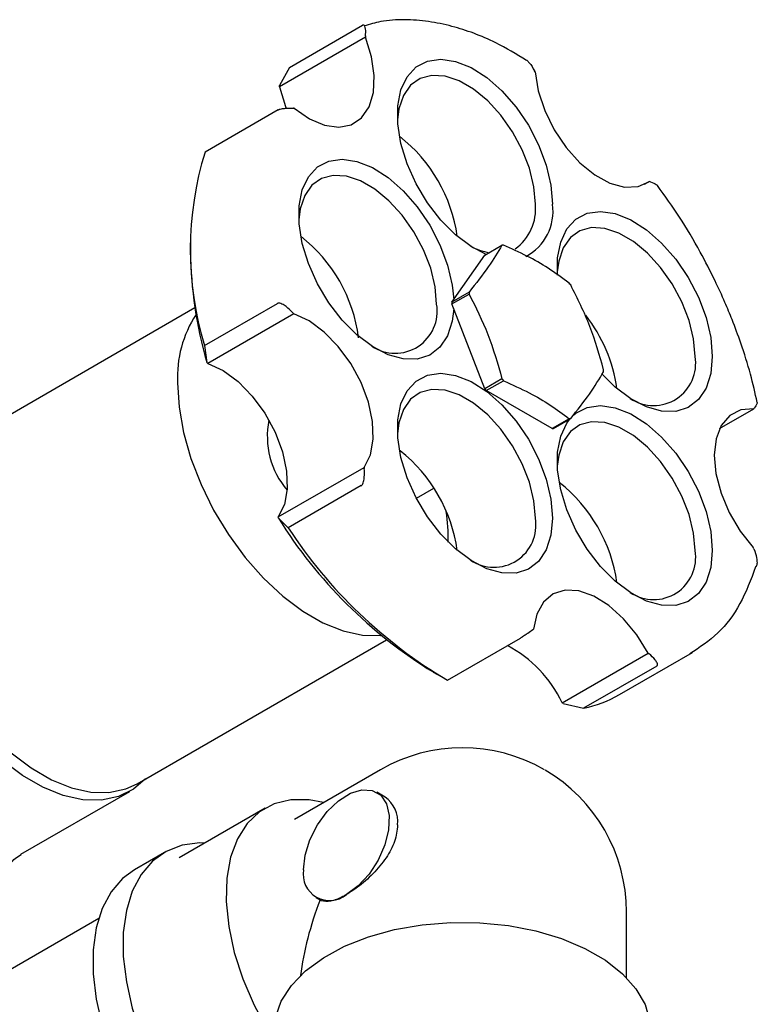
# Model space of a CAD drawing. Units: millimetres. Extents: x 3 to 2096, y 5 to 2095.
# Drawn here: x 526 to 586, y 307 to 388 of the extents above; entities that cross this region are included whole.
import ezdxf

# ---------------------------------------------------------------- set-up
doc = ezdxf.new("R2010")
doc.units = ezdxf.units.MM

msp = doc.modelspace()

# ---------------------------------------------------------------- linework, layer by layer
at = {"color": 7, "linetype": 'Continuous', "lineweight": 25}
for p, q in [((547.787, 384.327), (553.798, 387.797)), ((554.043, 386.824), (546.972, 382.742)), ((554.053, 386.928), (554.043, 386.824)), ((547.787, 384.327), (546.982, 382.846)), ((568.004, 383.964), (567.952, 384.058)), ((546.972, 382.742), (546.982, 382.846)), ((546.855, 380.838), (540.845, 377.368)), ((548.188, 380.986), (548.118, 380.99)), ((577.405, 374.954), (576.985, 374.712)), ((577.498, 374.924), (577.405, 374.954)), ((539.641, 370.033), (539.641, 369.217)), ((563.861, 368.892), (565.276, 369.708)), ((561.155, 365.041), (563.861, 368.892)), ((562.569, 365.858), (561.155, 365.041)), ((561.155, 364.881), (562.569, 365.698)), ((540.015, 364.555), (519.498, 352.711)), ((540.804, 361.464), (546.814, 364.934)), ((563.861, 357.906), (561.155, 364.881)), ((548.155, 364.066), (541.084, 359.984)), ((548.068, 364.161), (548.155, 364.066)), ((540.804, 361.464), (540.997, 360.079)), ((541.084, 359.984), (540.997, 360.079)), ((565.276, 358.722), (563.861, 357.906)), ((563.981, 357.757), (565.395, 358.573)), ((569.394, 354.632), (563.981, 357.757)), ((583.181, 354.639), (586.001, 356.267)), ((586.001, 356.267), (586.038, 356.321)), ((570.808, 355.448), (569.394, 354.632)), ((569.514, 354.643), (570.928, 355.459)), ((546.867, 347.367), (553.938, 351.449)), ((553.938, 351.449), (553.946, 351.357)), ((553.701, 349.945), (547.691, 346.475)), ((558.229, 348.917), (559.659, 349.743)), ((546.875, 347.275), (546.867, 347.367)), ((547.691, 346.475), (546.875, 347.275)), ((586.004, 344.738), (585.956, 344.86)), ((567.815, 338.086), (567.878, 338.131)), ((535.247, 325.43), (555.764, 337.275)), ((560.796, 333.943), (566.806, 337.413)), ((570.237, 332.089), (577.308, 336.171)), ((574.947, 332.762), (580.958, 336.231)), ((577.308, 336.171), (577.382, 336.111)), ((559.613, 334.62), (560.32, 334.212)), ((578.005, 335.108), (571.995, 331.638)), ((570.311, 332.029), (570.237, 332.089)), ((570.311, 332.029), (571.995, 331.638)), ((555.271, 326.579), (548.2, 322.497)), ((525.698, 319.63), (534.665, 324.806)), ((555.653, 324.337), (554.974, 324.729)), ((545.786, 323.413), (538.715, 319.331)), ((537.508, 319.789), (535.033, 318.36)), ((549.975, 316.068), (550.308, 315.876)), ((532.096, 314.355), (467.443, 277.032)), ((575.521, 309.486), (575.521, 314.888))]:
    msp.add_line(p, q, dxfattribs=at)
at = {"color": 7, "linetype": 'Continuous', "lineweight": 25, "flags": 128}
for points in [[(548.188, 380.986), (549.43, 380.118), (550.669, 379.584), (551.839, 379.415), (552.877, 379.619), (553.728, 380.185), (554.345, 381.082), (554.696, 382.264), (554.763, 383.666), (554.541, 385.214), (554.043, 386.824)], [(563.969, 368.954), (562.732, 369.602), (561.455, 370.564), (560.244, 371.781), (559.149, 373.203), (558.213, 374.77), (557.475, 376.42), (556.966, 378.084), (556.706, 379.695), (556.706, 381.186), (556.966, 382.496), (557.475, 383.572), (558.213, 384.37), (559.149, 384.858), (560.244, 385.014), (561.455, 384.832), (562.732, 384.321), (564.021, 383.501), (565.271, 382.406), (566.43, 381.08), (567.452, 379.578), (568.293, 377.961), (568.919, 376.296), (569.306, 374.65), (569.436, 373.091), (569.436, 373.091)], [(568.004, 383.964), (568.263, 382.403), (568.796, 380.79), (569.574, 379.213), (570.556, 377.754), (571.689, 376.492), (572.913, 375.495), (574.162, 374.816), (575.369, 374.492), (576.47, 374.538), (577.405, 374.954)], [(568.022, 373.091), (567.898, 374.525), (567.532, 376.039), (566.938, 377.568), (566.145, 379.045), (565.185, 380.404), (564.101, 381.587), (562.941, 382.541), (561.755, 383.226), (560.594, 383.611), (559.51, 383.68), (558.551, 383.428), (557.757, 382.869), (557.164, 382.025), (556.797, 380.933), (556.684, 380.033)], [(546.972, 382.742), (547.47, 381.132), (547.51, 380.949)], [(561.305, 364.494), (561.183, 363.462), (560.796, 362.262), (560.17, 361.32), (559.329, 360.674), (558.308, 360.351), (557.148, 360.364), (555.898, 360.712), (554.609, 361.381), (553.332, 362.343), (552.121, 363.56), (551.026, 364.981), (550.09, 366.549), (549.352, 368.199), (548.843, 369.863), (548.583, 371.473), (548.583, 372.964), (548.843, 374.275), (549.352, 375.351), (550.09, 376.149), (551.026, 376.636), (552.121, 376.792), (553.332, 376.611), (554.609, 376.1), (555.898, 375.28), (557.148, 374.185), (558.308, 372.859), (559.329, 371.357), (560.17, 369.74), (560.796, 368.074), (561.183, 366.429), (561.305, 365.255)], [(559.899, 364.87), (559.775, 366.304), (559.409, 367.818), (558.816, 369.347), (558.022, 370.823), (557.062, 372.182), (555.978, 373.365), (554.818, 374.32), (553.632, 375.005), (552.471, 375.39), (551.387, 375.458), (550.428, 375.207), (549.634, 374.647), (549.041, 373.803), (548.674, 372.712), (548.561, 371.812)], [(569.844, 367.245), (569.849, 368.667), (570.109, 369.977), (570.618, 371.054), (571.356, 371.852), (572.292, 372.339), (573.388, 372.495), (574.598, 372.314), (575.875, 371.803), (577.164, 370.983), (578.414, 369.887), (579.574, 368.561), (580.595, 367.059), (581.436, 365.442), (582.062, 363.777), (582.449, 362.131), (582.58, 360.572), (582.58, 360.572)], [(581.165, 360.572), (581.041, 362.006), (580.675, 363.521), (580.082, 365.049), (579.288, 366.526), (578.328, 367.885), (577.244, 369.068), (576.084, 370.022), (574.898, 370.707), (573.737, 371.092), (572.654, 371.161), (571.694, 370.91), (570.9, 370.35), (570.307, 369.506), (569.94, 368.415), (569.827, 367.514)], [(553.938, 351.449), (554.447, 352.473), (554.679, 353.756), (554.624, 355.229), (554.284, 356.814), (553.676, 358.425), (552.834, 359.977), (551.802, 361.386), (550.636, 362.577), (549.399, 363.487), (548.155, 364.066)], [(582.58, 360.572), (582.449, 359.164), (582.062, 357.965), (581.436, 357.023), (580.595, 356.377), (579.574, 356.054), (578.414, 356.066), (577.164, 356.414), (575.875, 357.083), (574.598, 358.046), (573.512, 359.122)], [(541.084, 359.984), (542.328, 359.405), (543.565, 358.495), (544.731, 357.304), (545.763, 355.895), (546.605, 354.343), (547.212, 352.732), (547.553, 351.147), (547.608, 349.674), (547.376, 348.391), (546.867, 347.367)], [(569.436, 347.27), (569.306, 345.862), (568.919, 344.662), (568.293, 343.72), (567.452, 343.074), (566.43, 342.751), (565.271, 342.764), (564.021, 343.112), (562.732, 343.781), (561.455, 344.743), (560.244, 345.96), (559.149, 347.381), (558.213, 348.949), (557.475, 350.599), (556.966, 352.263), (556.706, 353.873), (556.706, 355.365), (556.966, 356.675), (557.475, 357.751), (558.213, 358.549), (559.149, 359.036), (560.244, 359.192), (561.455, 359.011), (562.732, 358.5), (564.021, 357.68), (565.271, 356.585), (566.43, 355.259), (567.452, 353.757), (568.293, 352.14), (568.919, 350.475), (569.306, 348.829), (569.436, 347.27)], [(538.58, 358.399), (538.704, 356.411), (539.075, 354.323), (539.683, 352.182), (540.515, 350.037), (541.553, 347.935), (542.773, 345.924), (544.148, 344.047), (545.648, 342.347), (547.239, 340.862), (548.885, 339.626), (550.549, 338.665), (552.195, 338.001), (553.786, 337.65), (555.285, 337.618), (555.339, 337.623)], [(568.022, 347.27), (567.898, 348.704), (567.532, 350.218), (566.938, 351.747), (566.145, 353.223), (565.185, 354.583), (564.101, 355.765), (562.941, 356.72), (561.755, 357.405), (560.594, 357.79), (559.51, 357.858), (558.551, 357.607), (557.757, 357.047), (557.164, 356.204), (556.797, 355.112), (556.684, 354.212)], [(571.195, 355.761), (571.356, 355.893), (572.292, 356.38), (573.388, 356.536), (574.598, 356.355), (575.875, 355.844), (577.164, 355.024), (578.414, 353.929), (579.574, 352.603), (580.595, 351.101), (581.436, 349.484), (582.062, 347.819), (582.449, 346.173), (582.58, 344.614)], [(586.001, 356.267), (584.918, 356.171), (584.009, 355.707), (583.32, 354.901), (582.889, 353.796), (582.739, 352.45), (582.878, 350.937), (583.298, 349.335), (583.977, 347.733), (584.879, 346.214), (585.956, 344.86)], [(581.165, 344.614), (581.041, 346.048), (580.675, 347.562), (580.082, 349.091), (579.288, 350.567), (578.328, 351.927), (577.244, 353.109), (576.084, 354.064), (574.898, 354.749), (573.737, 355.134), (572.654, 355.202), (571.694, 354.951), (570.9, 354.391), (570.307, 353.548), (569.94, 352.456), (569.827, 351.556)], [(582.58, 344.614), (582.449, 343.206), (582.062, 342.006), (581.436, 341.064), (580.595, 340.418), (579.574, 340.095), (578.414, 340.108), (577.164, 340.456), (575.875, 341.125), (574.598, 342.087), (573.388, 343.304), (572.292, 344.725), (571.356, 346.293), (570.618, 347.943), (570.109, 349.607), (569.849, 351.217), (569.849, 352.709), (570.109, 354.019), (570.618, 355.095), (570.863, 355.422)], [(535.948, 325.835), (534.959, 324.988), (533.719, 324.376), (532.322, 324.082), (530.799, 324.115), (529.183, 324.472), (527.511, 325.146), (525.82, 326.122), (524.148, 327.379), (522.532, 328.887), (521.008, 330.614), (519.611, 332.52), (518.372, 334.564), (517.317, 336.699), (516.472, 338.878), (515.854, 341.053), (515.478, 343.174), (515.352, 345.194)], [(516.235, 345.5), (516.36, 343.511), (516.73, 341.424), (517.338, 339.283), (518.171, 337.138), (519.208, 335.036), (520.429, 333.024), (521.804, 331.148), (523.304, 329.448), (524.894, 327.963), (526.54, 326.727), (528.205, 325.766), (529.851, 325.102), (531.441, 324.75), (532.941, 324.718), (534.316, 325.007), (535.247, 325.43)], [(577.308, 336.171), (576.38, 337.673), (575.284, 338.999), (574.08, 340.079), (572.832, 340.854), (571.606, 341.284), (570.468, 341.345), (569.479, 341.035), (568.692, 340.369), (568.149, 339.384), (567.878, 338.131)], [(548.939, 318.358), (549.074, 319.553), (549.469, 320.813), (550.093, 322.041), (550.899, 323.144), (551.825, 324.037), (552.801, 324.652), (553.752, 324.943), (554.605, 324.887), (555.296, 324.488), (555.771, 323.777), (555.995, 322.808), (555.95, 321.655), (555.64, 320.406), (555.087, 319.156), (554.336, 318.002), (553.442, 317.03), (552.475, 316.316)], [(550.594, 323.879), (549.422, 324.095), (547.914, 324.099), (546.538, 323.77), (545.328, 323.115), (544.311, 322.15), (543.513, 320.898), (542.952, 319.387), (542.64, 317.655), (542.586, 315.742), (542.791, 313.692), (543.25, 311.555), (543.952, 309.381), (544.88, 307.222), (546.013, 305.127)], [(540.836, 320.556), (540.422, 320.561), (538.968, 320.376), (537.659, 319.873), (536.523, 319.064), (535.583, 317.967), (534.86, 316.603), (534.369, 315.003), (534.121, 313.2), (534.121, 311.233), (534.369, 309.144), (534.86, 306.977), (535.583, 304.779), (536.523, 302.596), (537.659, 300.475), (538.968, 298.461), (540.422, 296.597), (541.99, 294.923), (543.638, 293.474), (545.331, 292.281), (545.643, 292.093)], [(535.033, 318.36), (534.048, 317.636), (533.108, 316.538), (532.385, 315.174), (531.894, 313.574), (531.646, 311.771), (531.646, 309.804), (531.894, 307.715), (532.385, 305.548), (533.108, 303.35), (534.048, 301.167), (535.184, 299.046), (536.494, 297.032), (537.948, 295.168), (539.515, 293.494), (541.163, 292.045), (542.856, 290.852), (544.558, 289.942), (546.233, 289.332), (547.146, 289.127)], [(546.521, 305.089), (546.641, 306.204), (547.119, 307.552), (547.949, 308.841), (549.112, 310.042), (550.579, 311.126), (552.317, 312.067), (554.284, 312.843), (556.434, 313.436), (558.716, 313.832), (561.077, 314.021), (563.459, 313.999), (565.808, 313.766), (568.067, 313.329), (570.183, 312.696), (572.106, 311.884), (573.791, 310.911), (575.197, 309.801), (576.293, 308.58), (577.051, 307.276), (577.454, 305.92), (577.521, 305.089)]]:
    msp.add_lwpolyline(points, dxfattribs=at)
at = {"color": 7, "linetype": 'Continuous', "lineweight": 25}
for centre, radius, start, end in [((549.016, 368.67), 12.702, 8.03332, 51.96131), ((566.708, 369.35), 27.077, 162.77531, 196.932), ((564.051, 372.675), 3.993, 305.32586, 5.98632), ((565.287, 372.504), 4.19, 297.65509, 8.04986), ((540.916, 360.466), 12.675, 7.46278, 51.99734), ((573.61, 369.59), 33.972, 180.62816, 196.25752), ((565.214, 374.459), 5.45, 242.41333, 259.50964), ((565.616, 366.577), 3.15, 94.01612, 96.20291), ((561.006, 358.592), 12.654, 38.36193, 39.22722), ((569.947, 365.778), 7.378, 179.3801, 180.6199), ((556.483, 364.293), 3.464, 236.41333, 9.58149), ((568.533, 364.961), 7.378, 179.3801, 180.6199), ((548.016, 358.851), 9.447, 146.88534, 182.74346), ((562.25, 356.163), 12.611, 8.04055, 38.12597), ((577.75, 359.996), 3.464, 236.41333, 9.58149), ((575.198, 366.576), 12.654, 218.36193, 219.22722), ((566.257, 359.39), 7.378, 359.3801, 0.6199), ((573.783, 365.759), 12.654, 218.36193, 219.22722), ((570.588, 358.59), 3.15, 274.01612, 276.20291), ((552.794, 354.001), 6.827, 168.74609, 220.47266), ((569.173, 357.774), 3.15, 274.01612, 276.20291), ((549.006, 342.845), 12.712, 8.04406, 51.60359), ((562.159, 340.193), 12.702, 8.03332, 51.96131), ((544.319, 345.514), 16.534, 359.2884, 7.97349), ((580.086, 367.965), 39.128, 211.9229, 238.45184), ((564.606, 346.693), 3.464, 236.41333, 9.58149), ((581.065, 368.258), 39.854, 213.13164, 239.43029), ((577.75, 344.037), 3.464, 236.41333, 9.58149), ((560.753, 327.502), 10.535, 25.81665, 61.83488), ((569.96, 341.425), 9.996, 281.74274, 299.92569), ((562.021, 314.888), 13.5, 60.02334, 119.99731), ((562.021, 314.888), 13.5, 0, 59.77549), ((554.186, 322.294), 2.515, 354.37962, 54.30196), ((551.094, 318.008), 2.184, 170.78596, 309.20329)]:
    msp.add_arc(centre, radius, start, end, dxfattribs=at)
msp.add_ellipse((562.021, 314.888), major_axis=(9.546, 16.534), ratio=0.577335, start_param=1.835818, end_param=2.1975, dxfattribs=at)
for points, knots in [([(567.296, 384.914), (566.453, 385.421), (564.389, 386.662), (561.677, 387.631), (559.188, 388.159), (557.222, 388.297), (555.437, 388.191), (554.388, 387.878), (553.941, 387.746)], [0, 0, 0, 0, 0.177035, 0.433345, 0.574547, 0.724379, 0.88285, 1, 1, 1, 1]), ([(554.053, 386.928), (554.062, 387.124), (554.076, 387.419), (554.007, 387.699), (553.932, 387.801), (553.872, 387.82), (553.83, 387.813), (553.808, 387.802), (553.798, 387.797)], [0, 0, 0, 0, 0.498244, 0.748784, 0.87419, 0.941856, 0.971477, 1, 1, 1, 1]), ([(567.31, 384.929), (567.382, 384.859), (567.638, 384.611), (567.821, 384.289), (567.952, 384.058)], [0, 0, 0, 0, 0.281395, 1, 1, 1, 1]), ([(546.855, 380.838), (546.867, 380.844), (546.89, 380.857), (546.95, 380.882), (547.065, 380.917), (547.284, 380.96), (547.67, 381.002), (547.939, 380.995), (548.118, 380.99)], [0, 0, 0, 0, 0.028428, 0.058083, 0.1263763, 0.2520217, 0.5018599, 1, 1, 1, 1]), ([(577.498, 374.924), (577.676, 374.862), (577.912, 374.78), (578.047, 374.657), (578.08, 374.626)], [0, 0, 0, 0, 0.75544, 1, 1, 1, 1]), ([(586.274, 356.781), (586.103, 357.555), (585.747, 359.168), (585.015, 361.455), (584.289, 363.423), (583.577, 365.136), (582.724, 367.001), (581.5, 369.365), (579.947, 372.02), (578.685, 373.768), (578.07, 374.62)], [0, 0, 0, 0, 0.127574, 0.265838, 0.370642, 0.447283, 0.545425, 0.677264, 0.842781, 1, 1, 1, 1]), ([(565.276, 369.708), (564.934, 369.135), (564.242, 367.973), (563.132, 366.569), (562.569, 365.858)], [0, 0, 0, 0, 0.493151, 1, 1, 1, 1]), ([(570.808, 366.594), (570.245, 367.011), (569.177, 367.801), (567.352, 368.845), (566.05, 369.427), (565.395, 369.719)], [0, 0, 0, 0, 0.3574016, 0.6771692, 1, 1, 1, 1]), ([(573.634, 359.47), (573.293, 360.676), (572.601, 363.122), (571.491, 365.327), (570.928, 366.445)], [0, 0, 0, 0, 0.493151, 1, 1, 1, 1]), ([(562.569, 365.698), (563.117, 364.611), (564.229, 362.407), (564.923, 359.962), (565.276, 358.722)], [0, 0, 0, 0, 0.493151, 1, 1, 1, 1]), ([(548.068, 364.161), (547.89, 364.339), (547.623, 364.607), (547.239, 364.857), (547.021, 364.945), (546.908, 364.959), (546.849, 364.95), (546.826, 364.939), (546.815, 364.934)], [0, 0, 0, 0, 0.498244, 0.748784, 0.87419, 0.941856, 0.971477, 1, 1, 1, 1]), ([(570.928, 355.459), (571.476, 356.152), (572.588, 357.556), (573.282, 358.72), (573.634, 359.31)], [0, 0, 0, 0, 0.493151, 1, 1, 1, 1]), ([(565.395, 358.573), (566.117, 358.248), (567.485, 357.631), (569.294, 356.578), (570.302, 355.826), (570.808, 355.448)], [0, 0, 0, 0, 0.3574016, 0.6771692, 1, 1, 1, 1]), ([(586.284, 356.785), (586.277, 356.753), (586.249, 356.635), (586.127, 356.453), (586.038, 356.321)], [0, 0, 0, 0, 0.269967, 1, 1, 1, 1]), ([(553.701, 349.945), (553.712, 349.952), (553.733, 349.967), (553.776, 350.014), (553.836, 350.117), (553.909, 350.341), (553.975, 350.779), (553.958, 351.126), (553.946, 351.357)], [0, 0, 0, 0, 0.028428, 0.058083, 0.1263763, 0.2520217, 0.5018599, 1, 1, 1, 1]), ([(586.004, 344.738), (586.088, 344.495), (586.214, 344.13), (586.269, 343.672), (586.251, 343.44), (586.212, 343.335), (586.176, 343.288), (586.156, 343.274), (586.145, 343.267)], [0, 0, 0, 0, 0.498244, 0.748784, 0.87419, 0.941856, 0.971477, 1, 1, 1, 1]), ([(567.815, 338.086), (567.683, 337.993), (567.485, 337.853), (567.178, 337.647), (566.995, 337.529), (566.895, 337.466), (566.84, 337.433), (566.817, 337.419), (566.806, 337.413)], [0, 0, 0, 0, 0.498244, 0.748784, 0.87419, 0.941856, 0.971477, 1, 1, 1, 1]), ([(578.005, 335.108), (578.015, 335.115), (578.035, 335.128), (578.063, 335.168), (578.076, 335.249), (578.024, 335.415), (577.817, 335.724), (577.556, 335.956), (577.382, 336.111)], [0, 0, 0, 0, 0.028428, 0.058083, 0.126376, 0.252022, 0.50186, 1, 1, 1, 1]), ([(556.689, 322.048), (556.638, 321.594), (556.536, 320.688), (555.768, 319.295), (554.688, 318.001), (553.502, 316.963), (552.778, 316.507), (552.475, 316.316)], [0, 0, 0, 0, 0.204488, 0.408622, 0.621784, 0.841858, 1, 1, 1, 1]), ([(524.276, 317.467), (524.277, 317.524), (524.288, 317.875), (524.579, 318.536), (525.084, 319.233), (525.54, 319.508), (525.713, 319.612)], [0, 0, 0, 0, 0.065343, 0.401415, 0.773815, 1, 1, 1, 1]), ([(552.475, 316.316), (552.377, 316.261), (551.909, 316), (551.151, 315.72), (550.588, 315.732), (550.349, 315.855), (550.308, 315.876)], [0, 0, 0, 0, 0.106342, 0.507351, 0.914338, 1, 1, 1, 1])]:
    msp.add_open_spline(points, degree=3, knots=knots, dxfattribs=at)
msp.add_open_spline([(586.145, 343.267), (585.752, 342.218), (584.965, 340.122), (583.124, 337.687), (581.525, 336.63), (580.725, 336.101)], degree=3, dxfattribs=at)

doc.saveas('drawing.dxf')
